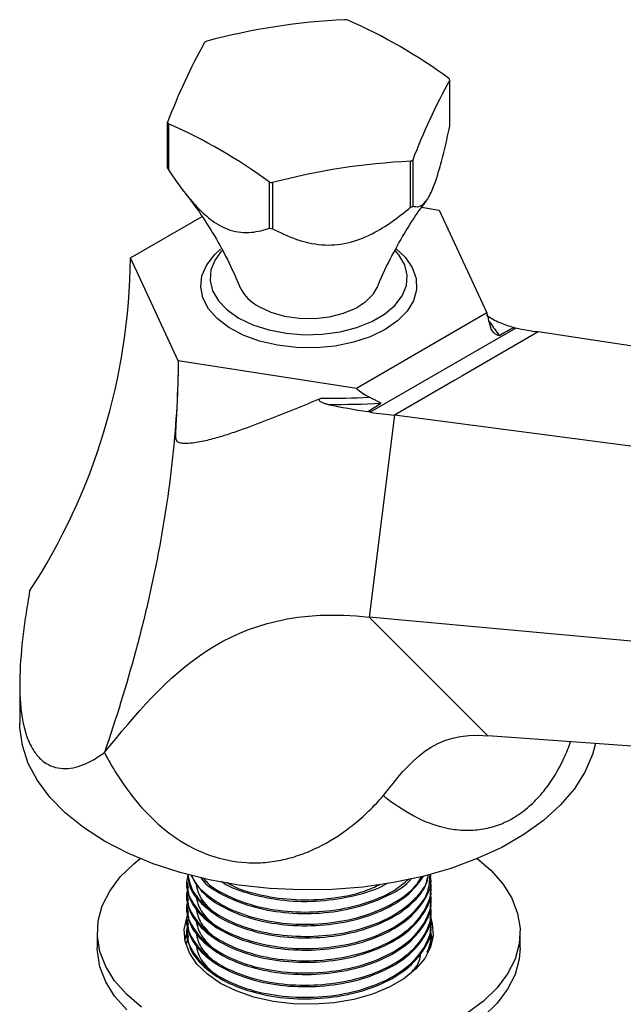
# Model space of a CAD drawing. Units: millimetres. Extents: x 12 to 1737, y 28 to 1251.
# Drawn here: x 1314 to 1378, y 232 to 337 of the extents above; entities that cross this region are included whole.
import ezdxf

# ---------------------------------------------------------------- set-up
doc = ezdxf.new("R2010")
doc.units = ezdxf.units.MM
doc.header["$LTSCALE"] = 6

msp = doc.modelspace()

# ---------------------------------------------------------------- linework, layer by layer
at = {"color": 7, "linetype": 'Continuous', "lineweight": 25}
for p, q in [((1359.73, 325.81), (1359.73, 330.71)), ((1329.71, 321.35), (1329.71, 326.25)), ((1329.79, 326.08), (1329.79, 321.18)), ((1355.57, 317.19), (1355.57, 322.09)), ((1355.79, 322.21), (1355.79, 317.31)), ((1340.56, 314.96), (1340.56, 319.86)), ((1340.86, 319.81), (1340.86, 314.91)), ((1356.73, 317.19), (1358.61, 316.9)), ((1358.61, 316.9), (1363.69, 305.95)), ((1325.76, 311.81), (1333.37, 316.21)), ((1330.84, 300.87), (1325.76, 311.81)), ((1363.69, 305.95), (1349.8, 297.93)), ((1366.77, 304.35), (1351.27, 295.4)), ((1369.15, 303.93), (1361.02, 299.24)), ((1364.21, 304.16), (1364.24, 304.11)), ((1475.85, 287.76), (1369.15, 303.93)), ((1349.8, 297.93), (1330.84, 300.87)), ((1360.26, 298.79), (1353.84, 295.09)), ((1361.02, 299.24), (1360.26, 298.79)), ((1353.84, 295.09), (1351.16, 273.61)), ((1463.6, 280.69), (1353.84, 295.09)), ((1461.45, 263.5), (1351.16, 273.61)), ((1351.16, 273.61), (1363.78, 260.97)), ((1313.97, 266.43), (1313.97, 262.34)), ((1471.55, 253.39), (1363.78, 260.97)), ((1357.72, 246.03), (1357.72, 246.19)), ((1331.72, 245.54), (1331.72, 245.38)), ((1331.72, 244.25), (1331.72, 244.08)), ((1357.72, 244.73), (1357.72, 244.89)), ((1331.72, 242.95), (1331.72, 242.79)), ((1357.72, 243.43), (1357.72, 243.6)), ((1357.72, 242.14), (1357.72, 242.3)), ((1331.72, 241.65), (1331.72, 241.49)), ((1357.72, 240.84), (1357.72, 241)), ((1322.22, 240.07), (1322.22, 238.44)), ((1331.72, 240.36), (1331.72, 240.19)), ((1367.22, 238.44), (1367.22, 240.07)), ((1331.72, 239.06), (1331.72, 238.9)), ((1331.89, 239.67), (1331.75, 239.06)), ((1357.72, 239.55), (1357.72, 239.71))]:
    msp.add_line(p, q, dxfattribs=at)
at = {"color": 7, "linetype": 'Continuous', "lineweight": 25, "flags": 128}
for points in [[(1352.85, 304.19), (1351.27, 303.42), (1349.48, 302.84), (1347.53, 302.44), (1345.5, 302.26), (1343.43, 302.28), (1341.41, 302.52), (1339.5, 302.97), (1337.76, 303.6), (1336.23, 304.4), (1334.98, 305.35), (1334.05, 306.41), (1333.46, 307.55), (1333.23, 308.73), (1333.36, 309.92), (1333.87, 311.07), (1334.72, 312.16), (1335.35, 312.73)], [(1335.45, 312.55), (1334.77, 311.62), (1334.32, 310.53), (1334.23, 309.42), (1334.5, 308.31), (1335.12, 307.25), (1336.06, 306.27), (1337.3, 305.41)], [(1337.3, 305.41), (1338.79, 304.7), (1340.48, 304.15), (1342.32, 303.8), (1344.24, 303.64), (1346.17, 303.69), (1348.06, 303.95), (1349.83, 304.4), (1351.43, 305.03), (1352.8, 305.82), (1353.9, 306.75), (1354.68, 307.77), (1355.12, 308.86), (1355.21, 309.98), (1354.94, 311.08), (1354.33, 312.15), (1353.97, 312.56)], [(1354.03, 312.78), (1354.97, 311.89), (1355.74, 310.79), (1356.15, 309.62), (1356.2, 308.43), (1355.87, 307.26), (1355.19, 306.13), (1354.18, 305.1), (1352.85, 304.19)], [(1339.42, 306.64), (1340.68, 306.05), (1342.14, 305.63), (1343.71, 305.41), (1345.33, 305.38), (1346.92, 305.56), (1348.41, 305.93), (1349.73, 306.47), (1350.81, 307.17), (1351.61, 307.99), (1352.01, 308.67)], [(1375.24, 260.16), (1374.92, 258.99), (1374.12, 257.13), (1372.97, 255.32), (1371.49, 253.6), (1369.7, 251.98), (1367.61, 250.48), (1365.26, 249.12), (1362.66, 247.92), (1359.86, 246.88), (1356.87, 246.03), (1353.75, 245.37), (1350.52, 244.9), (1347.22, 244.64), (1343.89, 244.59), (1340.57, 244.75), (1337.3, 245.11), (1334.12, 245.67), (1331.06, 246.43), (1328.16, 247.38), (1325.46, 248.5), (1322.98, 249.79), (1320.76, 251.22), (1318.81, 252.78), (1317.17, 254.45), (1315.86, 256.22), (1314.88, 258.05), (1314.25, 259.94), (1313.98, 261.86), (1313.97, 262.34)], [(1326.94, 232.11), (1325.36, 233.46), (1324.07, 234.91), (1323.12, 236.45), (1322.5, 238.04), (1322.23, 239.66), (1322.32, 241.3), (1322.76, 242.91), (1323.55, 244.47), (1324.67, 245.97), (1326.11, 247.37), (1326.79, 247.92)], [(1362.66, 247.92), (1364.09, 246.68), (1365.37, 245.23), (1366.33, 243.7), (1366.95, 242.1), (1367.21, 240.48), (1367.12, 238.85), (1366.68, 237.24), (1365.89, 235.67), (1364.77, 234.18), (1363.33, 232.77), (1361.6, 231.48)], [(1357.72, 241.57), (1357.87, 241.02), (1357.96, 239.76), (1357.69, 238.5), (1357.07, 237.29), (1356.1, 236.16), (1354.83, 235.13), (1353.29, 234.24), (1351.5, 233.5), (1349.54, 232.95), (1347.44, 232.59), (1345.27, 232.43), (1343.08, 232.48), (1340.94, 232.74), (1338.9, 233.2), (1337.02, 233.85), (1335.35, 234.66), (1333.94, 235.63), (1332.82, 236.71), (1332.02, 237.89), (1331.57, 239.13), (1331.48, 240.39), (1331.75, 241.64), (1331.83, 241.84)], [(1331.55, 239.26), (1331.75, 240.01), (1331.88, 240.32)], [(1357.67, 240.06), (1357.87, 239.39), (1357.9, 239.26)], [(1325.36, 231.83), (1324.07, 233.28), (1323.12, 234.82), (1322.5, 236.41), (1322.23, 238.03), (1322.22, 238.44)], [(1367.22, 238.44), (1367.12, 237.22), (1366.68, 235.61), (1365.89, 234.04), (1364.77, 232.54), (1363.33, 231.14)]]:
    msp.add_lwpolyline(points, dxfattribs=at)
at = {"color": 7, "linetype": 'Continuous', "lineweight": 25}
for centre, radius, start, end in [((1351.93, 266.83), 70.39, 92.7228, 104.8633), ((1344.9, 312.34), 25.07, 80.8617, 81.5522), ((1326.43, 285.77), 56.02, 53.6302, 66.3751), ((1390.42, 303.23), 64.93, 150.9664, 159.2366), ((1341.07, 322.15), 14.61, 119.5026, 120.492), ((1416.5, 299.2), 64.93, 150.9664, 159.2366), ((1354.04, 328.17), 6.24, 24.0258, 25.7711), ((1335.41, 328.79), 6.24, 204.0258, 205.7711), ((1307.34, 274.75), 56.02, 53.6302, 66.3751), ((1358.92, 251.78), 70.39, 92.7228, 104.8633), ((1348.38, 334.81), 14.61, 299.5026, 300.492), ((1335.41, 323.89), 6.24, 204.0258, 205.7711), ((1344.54, 344.61), 25.07, 260.8617, 261.5522), ((1348.38, 329.91), 14.61, 299.5026, 300.492), ((1344.54, 339.71), 25.07, 260.8617, 261.5522), ((1341.4, 310.55), 4.39, 205.3673, 243.1301)]:
    msp.add_arc(centre, radius, start, end, dxfattribs=at)
msp.add_ellipse((1195.4, 332.79), major_axis=(127.29, -40.26), ratio=0.697943, start_param=6.091668, end_param=6.491903, dxfattribs=at)
for points, knots in [([(1355.79, 317.31), (1356.01, 317.27), (1356.44, 317.18), (1357.16, 317.64), (1357.93, 319.03), (1358.62, 321.13), (1359.21, 323.45), (1359.56, 325.02), (1359.73, 325.81)], [0, 0, 0, 0, 0.182892, 0.371173, 0.53772, 0.704095, 0.850522, 1, 1, 1, 1]), ([(1329.79, 321.18), (1330.39, 320.3), (1331.39, 318.86), (1332.96, 317.04), (1334.55, 315.6), (1336.13, 314.76), (1337.52, 314.49), (1338.97, 314.5), (1339.93, 314.78), (1340.56, 314.96)], [0, 0, 0, 0, 0.188491, 0.311191, 0.438151, 0.597117, 0.698804, 0.803313, 1, 1, 1, 1]), ([(1331.62, 318.64), (1332.11, 318), (1333.16, 316.63), (1334.73, 314.14), (1336.21, 311.46), (1337.05, 309.52), (1337.43, 308.63)], [0, 0, 0, 0, 0.232536, 0.49398, 0.768822, 1, 1, 1, 1]), ([(1352.01, 308.64), (1352.05, 308.76), (1352.51, 309.95), (1353.55, 312.02), (1355.06, 314.72), (1356.32, 316.67), (1357.06, 317.62), (1357.26, 317.88)], [0, 0, 0, 0, 0.031947, 0.330638, 0.618583, 0.893984, 1, 1, 1, 1]), ([(1340.86, 314.91), (1341.67, 314.52), (1343.29, 313.74), (1345.98, 313.08), (1348.85, 313.25), (1351.42, 314.27), (1353.64, 315.65), (1354.93, 316.67), (1355.57, 317.19)], [0, 0, 0, 0, 0.186397, 0.371217, 0.537747, 0.704104, 0.851811, 1, 1, 1, 1]), ([(1363.69, 305.95), (1363.74, 305.66), (1363.8, 305.39), (1363.93, 304.87), (1364.01, 304.63), (1364.08, 304.4)], [0, 0, 0, 0, 0.5, 0.5, 1, 1, 1, 1]), ([(1363.63, 305.71), (1364.09, 305.43), (1365, 304.89), (1366.03, 304.58), (1366.54, 304.42)], [0, 0, 0, 0, 0.507108, 1, 1, 1, 1]), ([(1364.99, 303.59), (1364.98, 303.58), (1364.96, 303.57), (1364.93, 303.57), (1364.91, 303.57), (1364.87, 303.58), (1364.84, 303.59), (1364.76, 303.61), (1364.71, 303.64), (1364.58, 303.72), (1364.5, 303.78), (1364.27, 304.01), (1364.15, 304.19), (1364.08, 304.4)], [0, 0, 0, 0, 0.03125, 0.03125, 0.0625, 0.0625, 0.125, 0.125, 0.25, 0.25, 0.5, 0.5, 1, 1, 1, 1]), ([(1364.99, 303.59), (1365.01, 303.6), (1365.03, 303.6), (1365.05, 303.61), (1365.54, 303.88), (1366.04, 304.15), (1366.54, 304.42)], [0.000636091, 0.000636091, 0.000636091, 0.000636091, 0.000708737, 0.000708737, 0.000708737, 0.002738082, 0.002738082, 0.002738082, 0.002738082]), ([(1330.84, 300.87), (1330.81, 297.63), (1330.62, 294.32), (1330.1, 289.24), (1329.88, 287.52), (1329.37, 284.07), (1329.08, 282.33), (1328.41, 278.83), (1328.04, 277.07), (1327.23, 273.53), (1326.78, 271.74), (1325.33, 266.39), (1324.23, 262.81), (1322.98, 259.21)], [0, 0, 0, 0, 0.25, 0.25, 0.375, 0.375, 0.5, 0.5, 0.625, 0.625, 0.75, 0.75, 1, 1, 1, 1]), ([(1330.84, 300.87), (1330.83, 299.9), (1330.81, 298.93), (1330.74, 296.96), (1330.69, 295.97), (1330.61, 294.48), (1330.58, 293.98), (1330.55, 293.35), (1330.55, 293.22), (1330.55, 292.96), (1330.55, 292.84), (1330.57, 292.64), (1330.58, 292.58), (1330.61, 292.45), (1330.64, 292.39), (1330.73, 292.27), (1330.79, 292.23), (1330.93, 292.17), (1331, 292.16), (1331.22, 292.12), (1331.36, 292.11), (1331.64, 292.11), (1331.78, 292.11), (1332.2, 292.14), (1332.48, 292.17), (1333.29, 292.29), (1333.82, 292.4), (1334.86, 292.67), (1335.37, 292.82), (1336.38, 293.14), (1336.88, 293.31), (1338.37, 293.83), (1339.34, 294.2), (1341.29, 294.95), (1342.25, 295.33), (1344.16, 296.11), (1345.11, 296.5), (1346.05, 296.91)], [0, 0, 0, 0, 0.125, 0.125, 0.25, 0.25, 0.3125, 0.3125, 0.328125, 0.328125, 0.34375, 0.34375, 0.351563, 0.351563, 0.359375, 0.359375, 0.367188, 0.367188, 0.375, 0.375, 0.390625, 0.390625, 0.40625, 0.40625, 0.4375, 0.4375, 0.5, 0.5, 0.5625, 0.5625, 0.625, 0.625, 0.75, 0.75, 0.875, 0.875, 1, 1, 1, 1]), ([(1351.2, 296.99), (1350.93, 297.1), (1350.68, 297.24), (1350.22, 297.55), (1350, 297.73), (1349.8, 297.93)], [0, 0, 0, 0, 0.5, 0.5, 1, 1, 1, 1]), ([(1346.8, 296.21), (1346.69, 296.24), (1346.58, 296.26), (1346.36, 296.33), (1346.25, 296.37), (1346.09, 296.45), (1346.04, 296.48), (1345.96, 296.53), (1345.94, 296.55), (1345.89, 296.59), (1345.87, 296.62), (1345.84, 296.68), (1345.84, 296.72), (1345.86, 296.78), (1345.88, 296.8), (1345.94, 296.86), (1346, 296.89), (1346.05, 296.91)], [0, 0, 0, 0, 0.25, 0.25, 0.5, 0.5, 0.625, 0.625, 0.6875, 0.6875, 0.75, 0.75, 0.8125, 0.8125, 0.875, 0.875, 1, 1, 1, 1]), ([(1351.2, 296.99), (1351.32, 296.94), (1351.43, 296.88), (1351.66, 296.77), (1351.77, 296.71), (1351.99, 296.61), (1352.09, 296.56), (1352.24, 296.48), (1352.28, 296.46), (1352.34, 296.42), (1352.36, 296.41), (1352.38, 296.38), (1352.38, 296.38), (1352.38, 296.36), (1352.38, 296.35), (1352.36, 296.34)], [0, 0, 0, 0, 0.25, 0.25, 0.5, 0.5, 0.75, 0.75, 0.875, 0.875, 0.9375, 0.9375, 0.96875, 0.96875, 1, 1, 1, 1]), ([(1315.02, 276.36), (1314.89, 275.59), (1314.76, 274.83), (1314.59, 273.69), (1314.54, 273.3), (1314.43, 272.54), (1314.38, 272.16), (1314.15, 270.26), (1314.03, 268.78), (1313.97, 266.65), (1313.97, 265.95), (1314.02, 264.62), (1314.08, 263.98), (1314.24, 262.77), (1314.35, 262.2), (1314.57, 261.4), (1314.65, 261.14), (1314.82, 260.65), (1314.91, 260.42), (1315.22, 259.77), (1315.45, 259.38), (1315.96, 258.72), (1316.25, 258.43), (1316.85, 257.99), (1317.17, 257.82), (1317.85, 257.59), (1318.2, 257.52), (1319.28, 257.47), (1320.01, 257.62), (1321.13, 258.07), (1321.51, 258.26), (1322.25, 258.69), (1322.62, 258.94), (1322.98, 259.21)], [0, 0, 0, 0, 0.0625, 0.0625, 0.09375, 0.09375, 0.125, 0.125, 0.25, 0.25, 0.3125, 0.3125, 0.375, 0.375, 0.4375, 0.4375, 0.46875, 0.46875, 0.5, 0.5, 0.5625, 0.5625, 0.625, 0.625, 0.6875, 0.6875, 0.75, 0.75, 0.875, 0.875, 0.9375, 0.9375, 1, 1, 1, 1]), ([(1353.47, 254), (1354.53, 253.29), (1356.58, 251.93), (1359.47, 251.06), (1361.78, 250.89), (1363.55, 251.07), (1365.27, 251.58), (1366.9, 252.44), (1368.41, 253.61), (1369.76, 255.06), (1370.94, 256.76), (1371.9, 258.52), (1372.38, 259.78), (1372.59, 260.35)], [0, 0, 0, 0, 0.162151, 0.311557, 0.39042, 0.466881, 0.545281, 0.622911, 0.700361, 0.779098, 0.855968, 0.935555, 1, 1, 1, 1]), ([(1322.98, 259.21), (1323.29, 258.61), (1323.62, 258.02), (1324.32, 256.86), (1324.69, 256.3), (1325.85, 254.63), (1326.69, 253.6), (1328.09, 252.16), (1328.57, 251.7), (1329.6, 250.84), (1330.14, 250.43), (1331.81, 249.32), (1332.99, 248.71), (1335.52, 247.83), (1336.8, 247.57), (1338.44, 247.48), (1338.77, 247.47), (1339.43, 247.48), (1339.76, 247.5), (1340.74, 247.58), (1341.38, 247.68), (1342.66, 247.96), (1343.28, 248.14), (1344.52, 248.58), (1345.12, 248.84), (1346.87, 249.69), (1347.96, 250.38), (1349, 251.17)], [0, 0, 0, 0, 0.0625, 0.0625, 0.125, 0.125, 0.25, 0.25, 0.3125, 0.3125, 0.375, 0.375, 0.5, 0.5, 0.625, 0.625, 0.65625, 0.65625, 0.6875, 0.6875, 0.75, 0.75, 0.8125, 0.8125, 0.875, 0.875, 1, 1, 1, 1]), ([(1349, 251.17), (1349.15, 251.28), (1350.48, 252.32), (1351.69, 253.5), (1352.68, 254.62)], [0.8598052, 0.8598052, 0.8598052, 0.8598052, 0.875, 1, 1, 1, 1]), ([(1331.89, 246.16), (1331.82, 245.91), (1331.55, 244.96), (1332.2, 243.3), (1333.82, 241.38), (1336.4, 239.82), (1339.67, 238.76), (1343.37, 238.27), (1347.17, 238.43), (1350.77, 239.2), (1353.87, 240.54), (1356.18, 242.34), (1357.54, 244.29), (1357.6, 245.61), (1357.63, 246.19)], [0, 0, 0, 0, 0.0320339, 0.1224379, 0.2111196, 0.301839, 0.391564, 0.4807346, 0.5715585, 0.6604924, 0.7504955, 0.8410989, 0.9297377, 1, 1, 1, 1]), ([(1331.86, 246.24), (1331.97, 245.69), (1332.21, 244.45), (1333.85, 242.68), (1336.39, 241.12), (1339.67, 240.05), (1343.37, 239.57), (1347.17, 239.72), (1350.76, 240.5), (1353.88, 241.83), (1356.14, 243.64), (1357.35, 245.17), (1357.44, 246.05), (1357.45, 246.19)], [0, 0, 0, 0, 0.078398, 0.177447, 0.278772, 0.378986, 0.478581, 0.580022, 0.679352, 0.779877, 0.881072, 0.980073, 1, 1, 1, 1]), ([(1331.89, 246.16), (1331.91, 245.81), (1331.96, 244.76), (1333.21, 243.11), (1335.46, 241.41), (1338.55, 240.18), (1342.14, 239.49), (1345.94, 239.44), (1349.64, 240.02), (1352.94, 241.18), (1355.51, 242.85), (1357.11, 244.6), (1357.36, 245.79), (1357.46, 246.24)], [0, 0, 0, 0, 0.049005, 0.146903, 0.246388, 0.346142, 0.443907, 0.543906, 0.642952, 0.741185, 0.841342, 0.939488, 1, 1, 1, 1]), ([(1332.19, 246.16), (1332.52, 245.58), (1333.22, 244.32), (1335.49, 242.71), (1338.54, 241.47), (1342.14, 240.79), (1345.94, 240.74), (1349.64, 241.31), (1352.92, 242.48), (1355.54, 244.1), (1356.51, 245.44), (1356.97, 246.08)], [0, 0, 0, 0, 0.097648, 0.21169, 0.326041, 0.43811, 0.55274, 0.666279, 0.778885, 0.893696, 1, 1, 1, 1]), ([(1332.28, 246.11), (1332.3, 246.04), (1332.51, 245.29), (1333.9, 243.98), (1336.38, 242.41), (1339.68, 241.35), (1343.37, 240.86), (1347.16, 241.02), (1350.78, 241.79), (1353.83, 243.14), (1355.92, 244.62), (1356.54, 245.7), (1356.74, 246.05)], [0, 0, 0, 0, 0.011039, 0.125779, 0.243156, 0.359247, 0.47462, 0.592132, 0.707199, 0.823649, 0.940876, 1, 1, 1, 1]), ([(1331.89, 244.86), (1331.82, 244.61), (1331.55, 243.66), (1332.2, 242), (1333.82, 240.08), (1336.4, 238.53), (1339.67, 237.46), (1343.37, 236.98), (1347.16, 237.13), (1350.77, 237.9), (1353.86, 239.24), (1356.21, 241.04), (1357.53, 243.15), (1357.89, 244.72), (1357.66, 245.51), (1357.65, 245.57)], [0, 0, 0, 0, 0.031188, 0.119204, 0.205544, 0.293867, 0.381222, 0.468038, 0.556463, 0.643048, 0.730674, 0.818885, 0.905182, 0.993361, 1, 1, 1, 1]), ([(1331.83, 245.38), (1331.85, 244.86), (1331.88, 243.63), (1333.2, 241.81), (1335.47, 240.12), (1338.55, 238.88), (1342.14, 238.2), (1345.94, 238.14), (1349.64, 238.72), (1352.93, 239.89), (1355.55, 241.55), (1357.17, 243.57), (1357.87, 245.13), (1357.69, 245.95), (1357.67, 246.02)], [0, 0, 0, 0, 0.068674, 0.159871, 0.252548, 0.345475, 0.436549, 0.529704, 0.621972, 0.713482, 0.806784, 0.898213, 0.990576, 1, 1, 1, 1]), ([(1332.72, 245.38), (1332.81, 244.87), (1333.01, 243.75), (1334.02, 242.77), (1334.58, 242.25)], [0, 0, 0, 0, 0.45614, 1, 1, 1, 1]), ([(1333.21, 245.94), (1333.25, 245.88), (1333.71, 245.15), (1335.54, 244.02), (1338.53, 242.77), (1342.14, 242.09), (1345.93, 242.03), (1349.65, 242.61), (1352.88, 243.79), (1354.95, 244.94), (1355.59, 245.73), (1355.68, 245.85)], [0, 0, 0, 0, 0.012298, 0.150481, 0.289037, 0.42483, 0.563725, 0.701298, 0.837741, 0.976856, 1, 1, 1, 1]), ([(1333.49, 245.88), (1333.64, 245.7), (1334.31, 244.87), (1336.44, 243.72), (1339.66, 242.64), (1343.37, 242.16), (1347.17, 242.31), (1350.75, 243.1), (1353.64, 244.28), (1354.88, 245.34), (1355.4, 245.79)], [0, 0, 0, 0, 0.040915, 0.184825, 0.327158, 0.468611, 0.612687, 0.753764, 0.896538, 1, 1, 1, 1]), ([(1335.4, 245.53), (1335.47, 245.48), (1336.28, 244.86), (1338.6, 244.09), (1342.12, 243.38), (1345.95, 243.32), (1349.59, 243.94), (1352.07, 244.66), (1353, 245.27), (1353.1, 245.34)], [0, 0, 0, 0, 0.016946, 0.210578, 0.400347, 0.594452, 0.786709, 0.977387, 1, 1, 1, 1]), ([(1335.97, 245.42), (1336.15, 245.31), (1337.16, 244.67), (1339.71, 243.97), (1343.36, 243.45), (1347.15, 243.63), (1350.27, 244.22), (1351.78, 244.93), (1352.31, 245.18)], [0, 0, 0, 0, 0.046125, 0.256511, 0.465597, 0.678559, 0.88709, 1, 1, 1, 1]), ([(1331.89, 243.56), (1331.82, 243.31), (1331.55, 242.37), (1332.2, 240.7), (1333.82, 238.79), (1336.4, 237.23), (1339.67, 236.16), (1343.37, 235.68), (1347.16, 235.83), (1350.77, 236.61), (1353.86, 237.95), (1356.21, 239.75), (1357.53, 241.85), (1357.89, 243.42), (1357.66, 244.22), (1357.65, 244.27)], [0, 0, 0, 0, 0.031188, 0.119204, 0.205544, 0.293867, 0.381222, 0.468038, 0.556463, 0.643048, 0.730674, 0.818885, 0.905182, 0.993361, 1, 1, 1, 1]), ([(1331.83, 244.09), (1331.85, 243.56), (1331.88, 242.34), (1333.2, 240.51), (1335.47, 238.82), (1338.55, 237.58), (1342.14, 236.9), (1345.94, 236.85), (1349.64, 237.43), (1352.93, 238.59), (1355.55, 240.25), (1357.17, 242.28), (1357.87, 243.84), (1357.69, 244.65), (1357.67, 244.73)], [0, 0, 0, 0, 0.068674, 0.159871, 0.252548, 0.345475, 0.436549, 0.529704, 0.621972, 0.713482, 0.806784, 0.898213, 0.990576, 1, 1, 1, 1]), ([(1332.72, 244.08), (1332.81, 243.57), (1333.01, 242.45), (1334.02, 241.48), (1334.58, 240.95)], [0, 0, 0, 0, 0.45614, 1, 1, 1, 1]), ([(1331.89, 242.27), (1331.82, 242.02), (1331.55, 241.07), (1332.2, 239.41), (1333.82, 237.49), (1336.4, 235.93), (1339.67, 234.87), (1343.37, 234.38), (1347.16, 234.54), (1350.77, 235.31), (1353.86, 236.65), (1356.21, 238.45), (1357.53, 240.55), (1357.89, 242.12), (1357.66, 242.92), (1357.65, 242.97)], [0, 0, 0, 0, 0.031188, 0.119204, 0.205544, 0.293867, 0.381222, 0.468038, 0.556463, 0.643048, 0.730674, 0.818885, 0.905182, 0.993361, 1, 1, 1, 1]), ([(1331.83, 242.79), (1331.85, 242.27), (1331.88, 241.04), (1333.2, 239.22), (1335.47, 237.52), (1338.55, 236.29), (1342.14, 235.61), (1345.94, 235.55), (1349.64, 236.13), (1352.93, 237.29), (1355.55, 238.96), (1357.17, 240.98), (1357.87, 242.54), (1357.69, 243.36), (1357.67, 243.43)], [0, 0, 0, 0, 0.068674, 0.159871, 0.252548, 0.345475, 0.436549, 0.529704, 0.621972, 0.713482, 0.806784, 0.898213, 0.990576, 1, 1, 1, 1]), ([(1331.83, 241.49), (1331.85, 240.97), (1331.88, 239.75), (1333.2, 237.92), (1335.47, 236.23), (1338.55, 234.99), (1342.14, 234.31), (1345.94, 234.26), (1349.64, 234.83), (1352.93, 236), (1355.55, 237.66), (1357.17, 239.68), (1357.87, 241.25), (1357.69, 242.06), (1357.67, 242.14)], [0, 0, 0, 0, 0.068674, 0.159871, 0.252548, 0.345475, 0.436549, 0.529704, 0.621972, 0.713482, 0.806784, 0.898213, 0.990576, 1, 1, 1, 1]), ([(1332.72, 242.78), (1332.81, 242.27), (1333.01, 241.15), (1334.02, 240.18), (1334.58, 239.65)], [0, 0, 0, 0, 0.45614, 1, 1, 1, 1]), ([(1331.89, 240.97), (1331.82, 240.72), (1331.55, 239.77), (1332.2, 238.11), (1333.82, 236.19), (1336.4, 234.64), (1339.67, 233.57), (1343.37, 233.09), (1347.16, 233.24), (1350.77, 234.02), (1353.86, 235.35), (1356.21, 237.16), (1357.53, 239.26), (1357.89, 240.83), (1357.66, 241.62), (1357.65, 241.68)], [0, 0, 0, 0, 0.031188, 0.119204, 0.205544, 0.293867, 0.381222, 0.468038, 0.556463, 0.643048, 0.730674, 0.818885, 0.905182, 0.993361, 1, 1, 1, 1]), ([(1332.72, 241.49), (1332.81, 240.98), (1333.01, 239.86), (1334.02, 238.89), (1334.58, 238.36)], [0, 0, 0, 0, 0.45614, 1, 1, 1, 1]), ([(1331.83, 240.2), (1331.85, 239.67), (1331.88, 238.45), (1333.2, 236.63), (1335.47, 234.93), (1338.55, 233.7), (1342.14, 233.01), (1345.94, 232.96), (1349.64, 233.54), (1352.93, 234.7), (1355.55, 236.37), (1357.17, 238.39), (1357.87, 239.95), (1357.69, 240.76), (1357.67, 240.84)], [0, 0, 0, 0, 0.0686736, 0.159871, 0.2525476, 0.3454752, 0.4365491, 0.5297039, 0.621972, 0.713482, 0.806784, 0.8982129, 0.9905762, 1, 1, 1, 1]), ([(1332.72, 240.19), (1332.81, 239.68), (1333.01, 238.56), (1334.02, 237.59), (1334.58, 237.06)], [0, 0, 0, 0, 0.45614, 1, 1, 1, 1]), ([(1357.41, 238.12), (1357.64, 238.82), (1357.88, 239.58), (1357.66, 240.33), (1357.65, 240.38)], [0, 0, 0, 0, 0.925565, 1, 1, 1, 1]), ([(1332.72, 238.9), (1332.81, 238.38), (1333.01, 237.26), (1334.02, 236.29), (1334.58, 235.76)], [0, 0, 0, 0, 0.45614, 1, 1, 1, 1]), ([(1357.32, 237.97), (1357.54, 238.42), (1357.81, 238.94), (1357.69, 239.47), (1357.67, 239.54)], [0, 0, 0, 0, 0.857087, 1, 1, 1, 1]), ([(1357.63, 238.42), (1357.67, 238.58), (1357.74, 238.81), (1357.67, 239.03), (1357.65, 239.09)], [0, 0, 0, 0, 0.748614, 1, 1, 1, 1]), ([(1355.73, 235.93), (1355.92, 236.13), (1356.5, 236.75), (1356.59, 237.46), (1356.66, 237.94)], [0, 0, 0, 0, 0.329099, 1, 1, 1, 1])]:
    msp.add_open_spline(points, degree=3, knots=knots, dxfattribs=at)
at = {"color": 8, "linetype": 'Continuous', "lineweight": 25}
msp.add_open_spline([(1363.87, 305.16), (1363.93, 305.08), (1364.31, 304.49), (1364.68, 304), (1364.99, 303.59)], degree=3, knots=[0, 0, 0, 0, 0.146556, 1, 1, 1, 1], dxfattribs=at)
at = {"color": 7, "linetype": 'Continuous', "lineweight": 25}
for points in [[(1366.54, 304.42), (1366.62, 304.39), (1366.7, 304.37), (1366.77, 304.35)], [(1369.15, 303.93), (1368.35, 304), (1367.55, 304.14), (1366.77, 304.35)], [(1346.05, 296.91), (1347.78, 296.87), (1349.5, 296.9), (1351.2, 296.99)], [(1352.36, 296.34), (1350.53, 296.22), (1348.67, 296.17), (1346.8, 296.21)], [(1351.02, 295.46), (1351.47, 295.75), (1351.92, 296.05), (1352.36, 296.34)], [(1346.8, 296.21), (1348.16, 295.93), (1349.57, 295.68), (1351.02, 295.46)], [(1351.27, 295.4), (1351.18, 295.41), (1351.1, 295.43), (1351.02, 295.46)], [(1351.27, 295.4), (1352.17, 295.26), (1353.02, 295.15), (1353.84, 295.09)], [(1322.98, 259.21), (1329.57, 267.24), (1336.16, 275.27), (1351.16, 273.61)], [(1352.68, 254.62), (1355.37, 258.11), (1358.06, 261.6), (1363.78, 260.97)], [(1352.68, 254.62), (1352.94, 254.4), (1353.2, 254.2), (1353.47, 254)]]:
    msp.add_open_spline(points, degree=3, dxfattribs=at)

doc.saveas('drawing.dxf')
